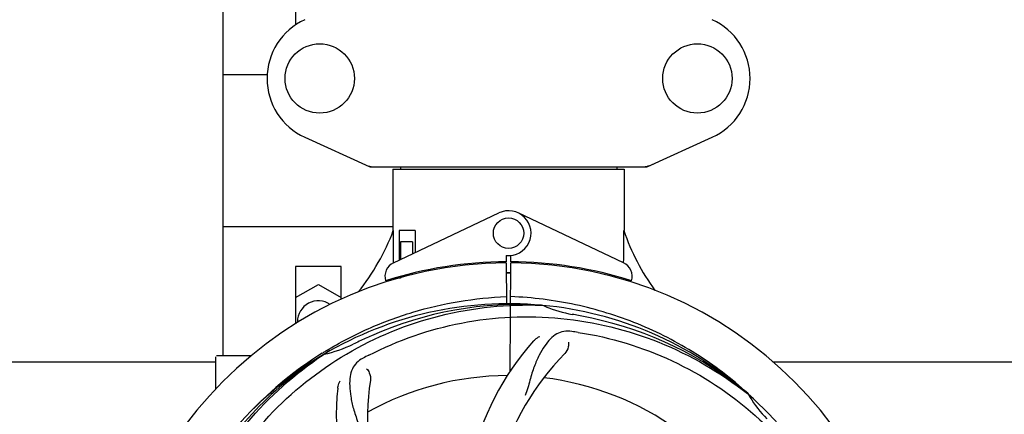
# Model space of a CAD drawing. Units: millimetres. Extents: x 18687 to 23553, y 1675 to 8407.
# Drawn here: x 20394 to 20653, y 4193 to 4297 of the extents above; entities that cross this region are included whole.
import ezdxf

# ---------------------------------------------------------------- set-up
doc = ezdxf.new("R2010")
doc.units = ezdxf.units.MM
doc.layers.add('COTAS', color=7, linetype='Continuous')
doc.layers.add('EJES', color=7, linetype='Continuous')
doc.styles.add('ARIAL', font='arial.ttf')
doc.dimstyles.new('Diseño_PlanosFabricacion', dxfattribs={"dimtxt": 40, "dimasz": 45, "dimexe": 10, "dimexo": 10, "dimgap": 10, "dimtad": 1, "dimtih": 1, "dimtoh": 1, "dimdec": 0, "dimzin": 1, "dimdsep": 46, "dimtxsty": 'ARIAL', "dimcen": 15, "dimadec": 0, "dimazin": 0, "dimtp": 0.05, "dimtm": 0.05, "dimtfac": 1, "dimtdec": 0, "dimtofl": 0, "dimtmove": 0, "dimatfit": 3, "dimfxl": 0, "dimtolj": 1, "dimarcsym": 0})

# ---------------------------------------------------------------- blocks, each defined once
blk = doc.blocks.new('*D4')
at = {"layer": 'COTAS', "color": 0, "lineweight": -2}
for p, q in [((20631.28, 4712.67), (22079.42, 4712.67)), ((22069.42, 4667.67), (22069.42, 4337.31)), ((22069.42, 4003.45), (22069.42, 4276.63)), ((21632.57, 3958.45), (22079.42, 3958.45))]:
    blk.add_line(p, q, dxfattribs=at)
at = {"layer": 'COTAS', "color": 0}
for points in [[(22061.92, 4667.67), (22076.92, 4667.67), (22069.42, 4712.67)], [(22061.92, 4003.45), (22076.92, 4003.45), (22069.42, 3958.45)]]:
    blk.add_solid(points, dxfattribs=at)
at = {"layer": 'Defpoints', "color": 0}
for p in [(20621.28, 4712.67), (21622.57, 3958.45), (22069.42, 3958.45)]:
    blk.add_point(p, dxfattribs=at)
at = {"layer": 'COTAS', "color": 0, "insert": (22069.42, 4306.97), "char_height": 40, "attachment_point": 5, "style": 'ARIAL'}
blk.add_mtext('\\A1;754 mm', dxfattribs=at)
blk = doc.blocks.new('*D5')
at = {"layer": 'COTAS', "color": 0, "lineweight": -2}
for p, q in [((21832.46, 4282.67), (21832.46, 3831.11)), ((19212.46, 4011.16), (19212.46, 3831.11)), ((19257.46, 3841.11), (21787.46, 3841.11))]:
    blk.add_line(p, q, dxfattribs=at)
at = {"layer": 'COTAS', "color": 0}
for points in [[(19257.46, 3848.61), (19257.46, 3833.61), (19212.46, 3841.11)], [(21787.46, 3848.61), (21787.46, 3833.61), (21832.46, 3841.11)]]:
    blk.add_solid(points, dxfattribs=at)
at = {"layer": 'Defpoints', "color": 0}
for p in [(21832.46, 4292.67), (19212.46, 4021.16), (21832.46, 3841.11)]:
    blk.add_point(p, dxfattribs=at)
at = {"layer": 'COTAS', "color": 0, "insert": (20384.96, 3871.53), "char_height": 40, "attachment_point": 5, "style": 'ARIAL'}
blk.add_mtext('\\A1;2620 mm', dxfattribs=at)
blk = doc.blocks.new('*D3')
at = {"layer": 'COTAS', "color": 0, "lineweight": -2}
for p, q in [((19212.46, 4243.17), (19212.46, 4800.01)), ((21874.46, 4666.17), (21874.46, 4800.01)), ((19257.46, 4790.01), (21829.46, 4790.01))]:
    blk.add_line(p, q, dxfattribs=at)
at = {"layer": 'COTAS', "color": 0}
for points in [[(19257.46, 4797.51), (19257.46, 4782.51), (19212.46, 4790.01)], [(21829.46, 4797.51), (21829.46, 4782.51), (21874.46, 4790.01)]]:
    blk.add_solid(points, dxfattribs=at)
at = {"layer": 'Defpoints', "color": 0}
for p in [(21874.46, 4790.01), (21874.46, 4656.17), (19212.46, 4233.17)]:
    blk.add_point(p, dxfattribs=at)
at = {"layer": 'COTAS', "color": 0, "insert": (20409.96, 4820.43), "char_height": 40, "attachment_point": 5, "style": 'ARIAL'}
blk.add_mtext('\\A1;2662 mm', dxfattribs=at)

msp = doc.modelspace()

# ---------------------------------------------------------------- linework, layer by layer
at = {"color": 7, "linetype": 'Continuous'}
for p, q in [((20447.46, 4208.67), (20447.46, 4318.67)), ((20466.46, 4318.67), (20466.46, 4295.76)), ((20459, 4282.67), (20447.46, 4282.67)), ((20468.91, 4266.2), (20485.82, 4258.49)), ((20559.11, 4258.49), (20576.02, 4266.2)), ((20486.12, 4258.42), (20558.81, 4258.42)), ((20494.04, 4258.42), (20494.04, 4257.84)), ((20550.88, 4258.42), (20550.88, 4257.84)), ((20492.06, 4257.84), (20492.06, 4241.67)), ((20492.06, 4257.84), (20552.86, 4257.84)), ((20552.86, 4257.84), (20552.86, 4241.67)), ((20492.06, 4242.67), (20447.46, 4242.67)), ((20492.22, 4233.46), (20492.17, 4241.67)), ((20497.88, 4241.67), (20493.66, 4241.67)), ((20493.66, 4241.67), (20493.66, 4233.86)), ((20497.88, 4241.67), (20497.88, 4235.86)), ((20497.18, 4238.67), (20494.03, 4238.67)), ((20494.03, 4238.67), (20494.03, 4234.04)), ((20497.18, 4238.67), (20497.18, 4235.53)), ((20521.84, 4235.1), (20521.85, 4233.47)), ((20523.08, 4233.47), (20523.09, 4235.1)), ((20492.22, 4233.19), (20492.22, 4233.46)), ((20520.3, 4233.43), (20520.26, 4233.12)), ((20521.85, 4233.17), (20521.91, 4222.4)), ((20522.91, 4204.72), (20523.08, 4233.17)), ((20524.63, 4233.43), (20524.67, 4233.12)), ((20478.46, 4232.17), (20466.46, 4232.17)), ((20466.46, 4232.17), (20466.46, 4217.14)), ((20478.46, 4223.58), (20478.46, 4232.17)), ((20497.18, 4230.42), (20497.18, 4230.08)), ((20501.41, 4231.35), (20501.41, 4231.03)), ((20492.25, 4228.75), (20492.25, 4229.07)), ((20494.03, 4229.17), (20492.78, 4229.17)), ((20494.03, 4229.59), (20494.03, 4229.17)), ((20531.15, 4222.01), (20531.39, 4222)), ((20466.96, 4217.67), (20466.96, 4217.45)), ((20473.49, 4209.41), (20473.71, 4209.54)), ((20473.75, 4209), (20473.95, 4209.14)), ((20445.46, 4199.98), (20445.46, 4208.42)), ((20450.46, 4208.67), (20445.71, 4208.67)), ((20585.24, 4198.79), (20585.43, 4198.64)), ((20585.52, 4198.71), (20585.32, 4198.88))]:
    msp.add_line(p, q, dxfattribs=at)
for centre, radius in [((20472.81, 4281.67), 9.12), ((20572.11, 4281.67), 9.12), ((20522.46, 4240.97), 4)]:
    msp.add_circle(centre, radius, dxfattribs=at)
for centre, radius, start, end in [((20475.96, 4281.67), 17, 114.5295, 245.4705), ((20568.96, 4281.67), 17, 294.5295, 65.4705), ((20487.6, 4265.95), 7.53, 245.4479, 270.0225), ((20557.32, 4265.99), 7.57, 270.0042, 280.8771), ((20557.31, 4265.99), 7.57, 280.9387, 294.5167), ((20522.46, 4240.97), 5.9, 263.9123, 115.3333), ((20436.51, 4262.66), 59.48, 321.3399, 339.3328), ((20609.49, 4261.08), 59.96, 198.89, 215.9101), ((20522.46, 4127.17), 106, 90.3322, 269.6678), ((20493.96, 4229.58), 4, 115.3333, 196.6298), ((20522.46, 4127.17), 106.3, 90.3322, 107.7079), ((20522.46, 4127.17), 106.3, 72.2921, 89.6678), ((20522.46, 4127.17), 106, 270.3322, 89.6678), ((20550.96, 4229.58), 4, 343.3702, 64.6667), ((20522.46, 4127.17), 103.35, 89.666, 90.334), ((20522.46, 4127.17), 103.32, 89.6663, 90.3337), ((20518.44, 4234.73), 26.46, 192.1297, 192.816), ((20518.51, 4235.67), 26.54, 194.1848, 194.7336), ((20472.46, 4217.67), 5.5, 55.6109, 180), ((20522.46, 4127.17), 95.24, 84.766, 120.6079), ((20525.02, 4127.63), 94.59, 86.28, 114.0932), ((20522.46, 4127.17), 95.24, 48.766, 84.6079), ((20544.93, 4252.63), 33.48, 246.1995, 247.7196), ((20545.31, 4253.62), 34.55, 247.7531, 259.7572), ((20522.46, 4127.17), 93.95, 78.6963, 79.7582), ((20472.05, 3875.02), 351.09, 78.1224, 78.6945), ((20524.8, 4126.04), 94.59, 50.28, 78.0931), ((20517.62, 4062.16), 154.46, 81.376, 82.0204), ((20466.65, 4242.82), 34.47, 282.2574, 295.7674), ((20522.46, 4127.17), 93.95, 114.6963, 115.7582), ((20629.89, 3893.54), 351.1, 114.1224, 114.6945), ((20581.12, 4165.84), 70, 138.0568, 197.2752), ((20522.46, 4127.17), 95.24, 120.766, 156.6079), ((20524.26, 4129.04), 94.59, 122.28, 150.0931), ((20525.2, 4126.73), 97.52, 122.0226, 136.366), ((20525.29, 4126.6), 97.67, 121.3182, 121.8753), ((20586.41, 4160.89), 69, 135.4683, 192.0184), ((20445.71, 4208.42), 0.25, 165.007, 180), ((20556.91, 4071.45), 154.78, 117.3764, 118.0196), ((20554.38, 4192.04), 69, 171.4682, 228.0184), ((20522.46, 4127.17), 76.34, 90.2607, 119.0406), ((20522.46, 4127.17), 76.34, 54.2607, 83.0406), ((20547.18, 4192.93), 70, 174.0566, 233.2752), ((20522.46, 4127.17), 95.24, 12.766, 48.6079), ((20614.38, 4215.46), 33.48, 210.1995, 211.7196), ((20615.28, 4216.04), 34.55, 211.7531, 223.7572)]:
    msp.add_arc(centre, radius, start, end, dxfattribs=at)
for start_param, end_param in [(-1.666818, -1.653126), (-1.674019, -1.673496)]:
    msp.add_ellipse((20522.46, 4292.79), major_axis=(0, 621.57), ratio=0.048908, start_param=start_param, end_param=end_param, dxfattribs=at)
for points in [[(20486.12, 4258.42), (20486.02, 4258.42), (20485.91, 4258.44), (20485.82, 4258.49)], [(20559.11, 4258.49), (20559.01, 4258.44), (20558.91, 4258.42), (20558.81, 4258.42)]]:
    msp.add_open_spline(points, degree=3, dxfattribs=at)
for points, knots in [([(20444.71, 4171.7), (20448.57, 4179.38), (20458.63, 4193.8), (20479.33, 4210.34), (20504.2, 4220.53), (20522.2, 4222.36), (20531.15, 4222.01)], [0, 0, 0, 0, 0.244703, 0.492965, 0.744714, 1, 1, 1, 1]), ([(20474.52, 4210.04), (20478.08, 4212.21), (20485.48, 4216.09), (20497.23, 4220.44), (20509.43, 4223.27), (20517.74, 4224.12), (20521.9, 4224.28)], [0, 0, 0, 0, 0.250002, 0.500003, 0.750003, 1, 1, 1, 1]), ([(20585.32, 4198.88), (20581.09, 4202.73), (20571.94, 4209.69), (20556.61, 4217.55), (20540.14, 4222.63), (20528.74, 4224.06), (20523.03, 4224.28)], [0, 0, 0, 0, 0.250004, 0.500004, 0.749997, 1, 1, 1, 1]), ([(20485.74, 4208.89), (20493.37, 4212.84), (20509.99, 4218.6), (20536.46, 4219.81), (20562.56, 4213.43), (20578.2, 4204.34), (20585.24, 4198.79)], [0, 0, 0, 0, 0.244703, 0.492965, 0.744714, 1, 1, 1, 1]), ([(20539.07, 4215.12), (20538.38, 4215.22), (20537, 4215.25), (20535.03, 4214.55), (20533.34, 4213.18), (20531.84, 4211.23), (20530.43, 4208.75), (20529.34, 4206.33), (20528.59, 4204.11), (20527.89, 4201.57), (20527.33, 4199.6), (20526.85, 4198.29)], [0, 0, 0, 0, 0.092652, 0.179011, 0.271296, 0.377961, 0.503705, 0.649499, 0.729611, 0.814613, 1, 1, 1, 1]), ([(20540.79, 4214.87), (20549.28, 4213.58), (20566.11, 4208.47), (20588.24, 4193.89), (20605.61, 4173.39), (20612.92, 4156.84), (20615.35, 4148.21)], [0, 0, 0, 0, 0.244703, 0.492965, 0.744714, 1, 1, 1, 1]), ([(20529.05, 4212.63), (20529.18, 4212.77), (20529.66, 4213.25), (20530.24, 4213.63), (20530.7, 4213.83)], [0, 0, 0, 0, 0.271872, 1, 1, 1, 1]), ([(20538.21, 4212.32), (20538.28, 4211.91), (20538.19, 4210.8), (20537.69, 4209.75), (20537.22, 4209.28)], [0, 0, 0, 0, 0.388616, 1, 1, 1, 1]), ([(20433.39, 4117.49), (20431.99, 4125.97), (20431.66, 4143.56), (20438.68, 4169.1), (20452.81, 4191.96), (20466.29, 4204.03), (20473.75, 4209)], [0, 0, 0, 0, 0.244703, 0.492965, 0.744714, 1, 1, 1, 1]), ([(20484.2, 4208.09), (20483.58, 4207.76), (20482.46, 4206.97), (20481.28, 4205.26), (20480.7, 4203.16), (20480.64, 4200.7), (20480.95, 4197.87), (20481.5, 4195.28), (20482.19, 4193.05), (20483.11, 4190.58), (20483.81, 4188.67), (20484.2, 4187.33)], [0, 0, 0, 0, 0.092726, 0.179136, 0.271447, 0.378126, 0.503857, 0.649623, 0.72972, 0.8147, 1, 1, 1, 1]), ([(20485.15, 4205.31), (20485.45, 4205.02), (20486.03, 4204.07), (20486.24, 4202.93), (20486.14, 4202.27)], [0, 0, 0, 0, 0.388617, 1, 1, 1, 1]), ([(20477.56, 4200.19), (20477.58, 4200.37), (20477.69, 4201.04), (20477.93, 4201.69), (20478.18, 4202.12)], [0, 0, 0, 0, 0.271838, 1, 1, 1, 1])]:
    msp.add_open_spline(points, degree=3, knots=knots, dxfattribs=at)
at = {"layer": 'EJES', "color": 7, "linetype": 'Continuous'}
for p, q in [((20492.06, 4257.84), (20492.06, 4241.67)), ((20552.86, 4257.84), (20552.86, 4241.67)), ((20492.25, 4233.19), (20519.94, 4246.3)), ((20552.68, 4233.19), (20524.99, 4246.3)), ((20466.46, 4224.02), (20472.46, 4227.48)), ((20472.46, 4227.48), (20478.46, 4224.02)), ((20316.97, 4207.17), (20445.46, 4207.17)), ((20454.71, 4208.67), (20450.46, 4208.67)), ((20591.97, 4207.17), (20720.46, 4207.17))]:
    msp.add_line(p, q, dxfattribs=at)
msp.add_arc((20522.46, 4127.17), 103.35, 89.666, 90.334, dxfattribs=at)

# ---------------------------------------------------------------- dimensions: what is measured, and where the dimension line sits
at = {"layer": 'COTAS'}
for base, p1, p2, picture, middle in [((21874.46, 4790.01), (19212.46, 4233.17), (21874.46, 4656.17), '*D3', (20409.96, 4790.01)), ((21832.46, 3841.11), (19212.46, 4021.16), (21832.46, 4292.67), '*D5', (20384.96, 3841.11))]:
    dim = msp.add_linear_dim(base=base, p1=p1, p2=p2, dimstyle='Diseño_PlanosFabricacion', override={"dimpost": ' mm'}, dxfattribs=at)
    dim.commit()
    dim.dimension.update_dxf_attribs({"geometry": picture, "text_midpoint": middle, "dimtype": 160})
dim = msp.add_linear_dim(base=(22069.42, 3958.45), p1=(20621.28, 4712.67), p2=(21622.57, 3958.45), angle=90, dimstyle='Diseño_PlanosFabricacion', override={"dimpost": ' mm'}, dxfattribs=at)
dim.commit()
dim.dimension.update_dxf_attribs({"geometry": '*D4', "text_midpoint": (22069.42, 4306.97), "dimtype": 160})

doc.saveas('drawing.dxf')
